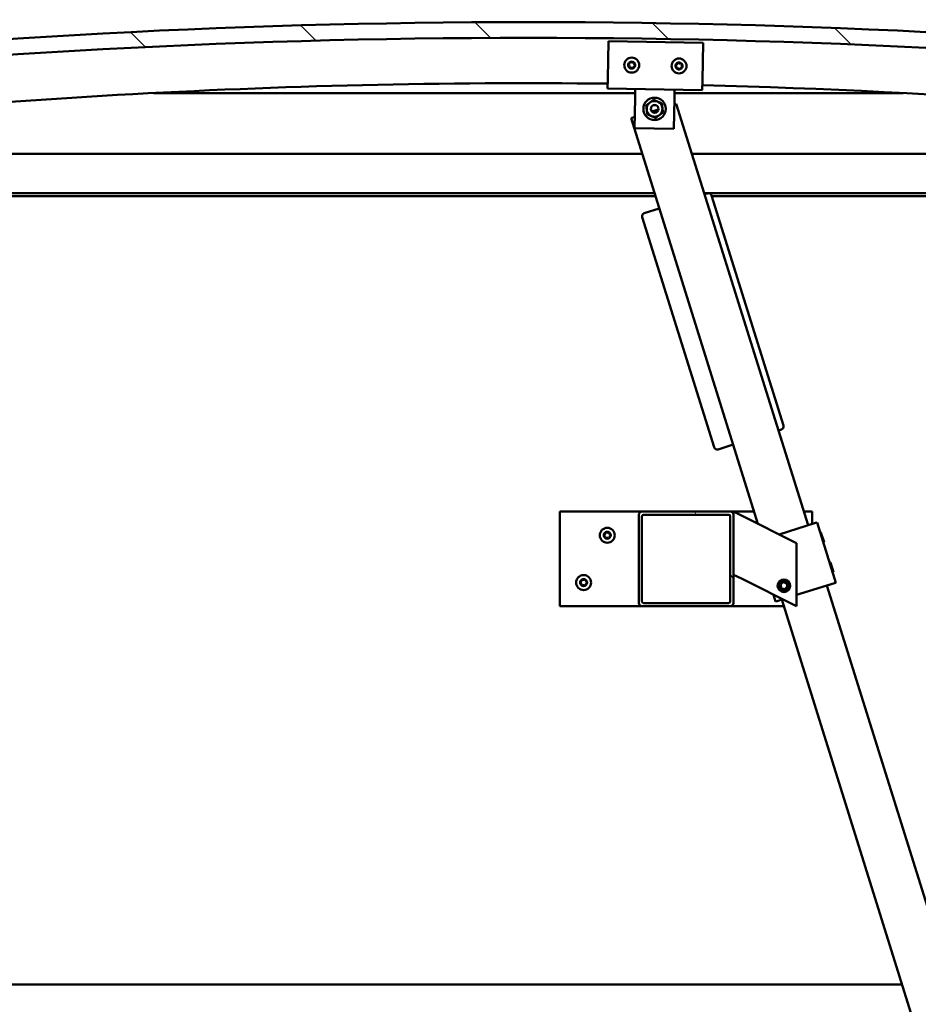
# Model space of a CAD drawing. Units: millimetres. Extents: x -6248 to 24480, y 3036 to 8837.
# Drawn here: x 6762 to 7332, y 6920 to 7544 of the extents above; entities that cross this region are included whole.
import ezdxf

# ---------------------------------------------------------------- set-up
doc = ezdxf.new("R2010")
doc.units = ezdxf.units.MM
doc.header["$LTSCALE"] = 25
for name, color, linetype, lineweight in [('Dimension (ISO)', 7, 'Continuous', 25), ('Hatch (ISO)', 7, 'Continuous', 18), ('Visible (ISO)', 7, 'Continuous', 50)]:
    doc.layers.add(name, color=color, linetype=linetype, lineweight=lineweight)
doc.styles.add('Note Text (ISO)', font='tahoma.ttf')
doc.dimstyles.new('Default (ISO)', dxfattribs={"dimscale": 25, "dimtxt": 3.5, "dimasz": 2.5, "dimexe": 3.175, "dimexo": 0, "dimgap": 0.762, "dimtad": 1, "dimrnd": 1e-08, "dimzin": 0, "dimtxsty": 'Note Text (ISO)', "dimcen": 0.09, "dimdle": 10, "dimclrd": 256, "dimclre": 256, "dimclrt": 256, "dimazin": 0, "dimtfac": 1.001486, "dimtmove": 0, "dimatfit": 3, "dimfxl": 1, "dimtolj": 1, "dimtzin": 0, "dimlwd": -1, "dimlwe": -1, "dimarcsym": 0})

# ---------------------------------------------------------------- blocks, each defined once
blk = doc.blocks.new('*D10')
at = {"layer": 'Defpoints', "color": 0, "transparency": 16777216}
for p in [(5234.41, 6935.73), (7634.41, 6935.73), (7634.41, 6468.41)]:
    blk.add_point(p, dxfattribs=at)
at = {"layer": 'Dimension (ISO)', "transparency": 16777216}
for p, q in [((5234.41, 6935.73), (5234.41, 6389.04)), ((7634.41, 6935.73), (7634.41, 6389.04)), ((5296.91, 6468.41), (7571.91, 6468.41))]:
    blk.add_line(p, q, dxfattribs=at)
for points in [[(5296.91, 6478.83), (5296.91, 6457.99), (5234.41, 6468.41)], [(7571.91, 6478.83), (7571.91, 6457.99), (7634.41, 6468.41)]]:
    blk.add_solid(points, dxfattribs=at)
at = {"layer": 'Dimension (ISO)', "transparency": 16777216, "insert": (6149.41, 6578.6), "char_height": 87.5, "attachment_point": 1, "style": 'Note Text (ISO)'}
blk.add_mtext('\\A1;2400', dxfattribs=at)

msp = doc.modelspace()

# ---------------------------------------------------------------- hatches: boundary and pattern name
at = {"layer": 'Hatch (ISO)'}
h = msp.add_hatch(dxfattribs=at)
h.set_pattern_fill('ANSI31', color=256, scale=635, angle=90.00021, style=0)
h.set_pattern_definition([(135.0002, (0, 0), (-56.1264, -56.1268), [])])
edge = h.paths.add_edge_path()
edge.add_line((6479.41, 7499.73), (6509.41, 7499.73))
edge.add_ellipse((7084.41, 2506.76), major_axis=(-575, 4992.97), ratio=1, start_angle=346.86129, end_angle=360, ccw=False)
edge.add_line((7659.41, 7499.73), (7689.41, 7499.73))
edge.add_line((7689.41, 7499.73), (7689.41, 7509.73))
edge.add_line((7689.41, 7509.73), (7659.41, 7509.73))
edge.add_ellipse((7084.41, 2516.76), major_axis=(575, 4992.97), ratio=1, start_angle=0, end_angle=13.13871)
edge.add_line((6509.41, 7509.73), (6479.41, 7509.73))
edge.add_line((6479.41, 7509.73), (6479.41, 7499.73))
h = msp.add_hatch(dxfattribs=at)
h.set_pattern_fill('ANSI31', color=256, scale=635, angle=14.99998, style=0)
h.set_pattern_definition([(60, (0, 0), (-68.74075, 39.6875), [])])
edge = h.paths.add_edge_path()
edge.add_ellipse((6499.51, 7497.83), major_axis=(-0.1, 0), ratio=1, start_angle=0, end_angle=90)
edge.add_line((6499.51, 7497.73), (6513.41, 7497.73))
edge.add_line((6513.41, 7497.73), (6514.31, 7497.73))
edge.add_ellipse((6514.31, 7497.83), major_axis=(0, -0.1), ratio=1, start_angle=0, end_angle=90)
edge.add_line((6514.41, 7497.83), (6514.41, 7499.44))
edge.add_ellipse((6514.31, 7499.44), major_axis=(0.1, 0), ratio=1, start_angle=0, end_angle=86.98358)
edge.add_ellipse((6506.91, 7359.01), major_axis=(7.41, 140.53), ratio=1, start_angle=0, end_angle=6.03285)
edge.add_ellipse((6499.51, 7499.44), major_axis=(-0.0053, 0.0999), ratio=1, start_angle=0, end_angle=86.98358)
edge.add_line((6499.41, 7499.44), (6499.41, 7497.83))
edge = h.paths.add_edge_path(flags=0)
edge.add_ellipse((6506.91, 7287.32), major_axis=(-6.5, 211.2), ratio=1, start_angle=356.47438, end_angle=360)
edge.add_line((6500.41, 7498.52), (6500.41, 7498.42))
edge.add_line((6500.41, 7498.42), (6513.41, 7498.42))
edge.add_line((6513.41, 7498.42), (6513.41, 7498.52))
edge = h.paths.add_edge_path()
edge.add_ellipse((7661.91, 7359.01), major_axis=(7.41, 140.53), ratio=1, start_angle=0, end_angle=6.03285)
edge.add_ellipse((7654.51, 7499.44), major_axis=(-0.0053, 0.0999), ratio=1, start_angle=0, end_angle=86.98358)
edge.add_line((7654.41, 7499.44), (7654.41, 7497.83))
edge.add_ellipse((7654.51, 7497.83), major_axis=(-0.1, 0), ratio=1, start_angle=0, end_angle=90)
edge.add_line((7654.51, 7497.73), (7655.41, 7497.73))
edge.add_line((7655.41, 7497.73), (7669.31, 7497.73))
edge.add_ellipse((7669.31, 7497.83), major_axis=(0, -0.1), ratio=1, start_angle=0, end_angle=90)
edge.add_line((7669.41, 7497.83), (7669.41, 7499.44))
edge.add_ellipse((7669.31, 7499.44), major_axis=(0.1, 0), ratio=1, start_angle=0, end_angle=86.98358)
edge = h.paths.add_edge_path(flags=0)
edge.add_ellipse((7661.91, 7287.32), major_axis=(-6.5, 211.2), ratio=1, start_angle=356.47438, end_angle=360)
edge.add_line((7655.41, 7498.52), (7655.41, 7498.42))
edge.add_line((7655.41, 7498.42), (7668.41, 7498.42))
edge.add_line((7668.41, 7498.42), (7668.41, 7498.52))
h = msp.add_hatch(dxfattribs=at)
h.set_pattern_fill('ANSI31', color=256, scale=635, angle=75.00018, style=0)
h.set_pattern_definition([(120.0002, (0, 0), (-68.74064, -39.6877), [])])
edge = h.paths.add_edge_path()
edge.add_ellipse((7156.41, 7230.23), major_axis=(0, 2), ratio=1, start_angle=0, end_angle=90)
edge.add_line((7154.41, 7230.23), (7154.41, 7174.23))
edge.add_ellipse((7156.41, 7174.23), major_axis=(-2, 0), ratio=1, start_angle=0, end_angle=90)
edge.add_line((7156.41, 7172.23), (7212.41, 7172.23))
edge.add_ellipse((7212.41, 7174.23), major_axis=(0, -2), ratio=1, start_angle=0, end_angle=90)
edge.add_line((7214.41, 7174.23), (7214.41, 7230.23))
edge.add_ellipse((7212.41, 7230.23), major_axis=(2, 0), ratio=1, start_angle=0, end_angle=90)
edge.add_line((7212.41, 7232.23), (7156.41, 7232.23))
edge = h.paths.add_edge_path(flags=0)
edge.add_ellipse((7211.41, 7229.23), major_axis=(0, 1), ratio=1, start_angle=270, end_angle=360)
edge.add_line((7211.41, 7230.23), (7157.41, 7230.23))
edge.add_ellipse((7157.41, 7229.23), major_axis=(-1, 0), ratio=1, start_angle=270, end_angle=360)
edge.add_line((7156.41, 7229.23), (7156.41, 7175.23))
edge.add_ellipse((7157.41, 7175.23), major_axis=(0, -1), ratio=1, start_angle=270, end_angle=360)
edge.add_line((7157.41, 7174.23), (7211.41, 7174.23))
edge.add_ellipse((7211.41, 7175.23), major_axis=(1, 0), ratio=1, start_angle=270, end_angle=360)
edge.add_line((7212.41, 7175.23), (7212.41, 7229.23))

# ---------------------------------------------------------------- linework, layer by layer
at = {"layer": 'Visible (ISO)'}
for p, q in [((7134.74, 7506.69), (7135.17, 7530.69)), ((7135.17, 7530.69), (7195.16, 7529.62)), ((7195.16, 7529.62), (7194.73, 7505.63)), ((7134.74, 7506.69), (7134.64, 7500.69)), ((7194.63, 7499.63), (7134.64, 7500.69)), ((7194.73, 7505.63), (7194.63, 7499.63)), ((7152.09, 7497.73), (6846.74, 7497.73)), ((7151.69, 7475.38), (7152.03, 7494.38)), ((7152.03, 7494.38), (7152.14, 7500.38)), ((7177.03, 7493.94), (7177.13, 7499.94)), ((7322.08, 7497.73), (7177.09, 7497.73)), ((7177.03, 7493.94), (7176.69, 7474.94)), ((7178.11, 7490.77), (7176.96, 7490.41)), ((7261.68, 7223.53), (7178.11, 7490.77)), ((7151.82, 7482.55), (7149.48, 7481.82)), ((7149.48, 7481.82), (7229.95, 7224.46)), ((7166.84, 7487.25), (7162.66, 7485.94)), ((7176.69, 7474.94), (7151.69, 7475.38)), ((6534.41, 7459.23), (7156.54, 7459.23)), ((7187.97, 7459.23), (7634.41, 7459.23)), ((7164.36, 7434.23), (6532.81, 7434.23)), ((7164.98, 7432.23), (6564.41, 7432.23)), ((7636.01, 7434.23), (7195.79, 7434.23)), ((7197.92, 7434.1), (7196.02, 7433.51)), ((7246.09, 7286.76), (7200.43, 7432.79)), ((7630.91, 7432.23), (7200.61, 7432.23)), ((7167.38, 7424.55), (7157.84, 7421.57)), ((7156.53, 7419.06), (7202.19, 7273.03)), ((7242.87, 7283.66), (7244.78, 7284.26)), ((7204.7, 7271.72), (7214.24, 7274.71)), ((7104.41, 7232.23), (7104.41, 7172.23)), ((7156.41, 7232.23), (7104.41, 7232.23)), ((7212.41, 7232.23), (7156.41, 7232.23)), ((7227.52, 7232.23), (7212.41, 7232.23)), ((7214.41, 7232.23), (7219.42, 7229.73)), ((7214.41, 7230.23), (7214.41, 7232.23)), ((7264.41, 7232.23), (7258.96, 7232.23)), ((7264.41, 7224.39), (7264.41, 7232.23)), ((7154.41, 7230.23), (7154.41, 7174.23)), ((7156.41, 7175.23), (7156.41, 7229.23)), ((7157.41, 7230.23), (7211.41, 7230.23)), ((7212.41, 7229.23), (7212.41, 7175.23)), ((7214.41, 7174.23), (7214.41, 7230.23)), ((7254.41, 7212.23), (7219.42, 7229.73)), ((7243.3, 7217.79), (7266.45, 7225.02)), ((7267.4, 7225.32), (7266.45, 7225.02)), ((7267.4, 7225.32), (7279.34, 7187.15)), ((7269.9, 7219.01), (7269.27, 7219.34)), ((7269.9, 7219.01), (7271.83, 7212.84)), ((7254.41, 7172.23), (7254.41, 7212.23)), ((7271.83, 7212.84), (7271.5, 7212.22)), ((7275.87, 7199.93), (7275.24, 7200.25)), ((7275.87, 7199.93), (7277.8, 7193.75)), ((7219.42, 7189.73), (7214.41, 7192.23)), ((7219.42, 7189.73), (7254.41, 7172.23)), ((7277.8, 7193.75), (7277.47, 7193.13)), ((7244.16, 7185.76), (7245.75, 7187.44)), ((7244.83, 7183.55), (7244.16, 7185.76)), ((7247.08, 7183.02), (7244.83, 7183.55)), ((7245.75, 7187.44), (7248, 7186.91)), ((7248.66, 7184.7), (7247.08, 7183.02)), ((7248, 7186.91), (7248.66, 7184.7)), ((7254.41, 7179.35), (7278.39, 7186.85)), ((7465.22, 6572.62), (7273.61, 7185.36)), ((7279.34, 7187.15), (7278.39, 7186.85)), ((7239.81, 7179.53), (7241.16, 7175.21)), ((7242.12, 7175.51), (7245.65, 7176.61)), ((7244.98, 7176.4), (7436.59, 6563.66)), ((7104.41, 7172.23), (7156.41, 7172.23)), ((7156.41, 7172.23), (7212.41, 7172.23)), ((7211.41, 7174.23), (7157.41, 7174.23)), ((7212.41, 7172.23), (7246.29, 7172.23)), ((7242.12, 7175.51), (7241.16, 7175.21)), ((5547.49, 6932.23), (7321.34, 6932.23))]:
    msp.add_line(p, q, dxfattribs=at)
for centre, radius in [((7149.9, 7515.42), 4.75), ((7179.9, 7514.89), 4.75), ((7164.41, 7487.66), 7.1), ((7164.41, 7487.66), 5), ((7164.41, 7487.66), 2.46), ((7134.41, 7217.23), 4.75), ((7119.41, 7187.23), 4.75), ((7246.41, 7185.23), 4), ((7246.41, 7185.23), 3.23)]:
    msp.add_circle(centre, radius, dxfattribs=at)
for centre, radius, start, end in [((7084.41, 2516.76), 5025.97, 83.43065, 96.56935), ((7084.41, 2506.76), 5025.97, 83.43065, 96.56935), ((7148.12, 7515.67), 0.45, 200.54548, 248.76506), ((7149.9, 7515.42), 2.21, 177.68117, 226.53245), ((7149.9, 7515.42), 2.21, 117.68117, 166.53245), ((7148.12, 7515.67), 0.45, 95.44857, 143.66814), ((7147.67, 7514.52), 0.788, 335.44857, 68.76505), ((7148, 7516.9), 0.788, 275.44857, 8.76505), ((7148.8, 7514), 0.45, 155.44857, 203.66814), ((7148.8, 7514), 0.45, 260.54548, 308.76505), ((7149.9, 7515.42), 2.21, 237.68117, 286.53245), ((7149.22, 7517.09), 0.45, 140.54548, 188.76506), ((7149.57, 7513.04), 0.787, 35.44857, 128.76505), ((7149.9, 7515.42), 2.21, 57.68117, 106.53245), ((7149.22, 7517.09), 0.45, 35.44857, 83.66814), ((7150.23, 7517.81), 0.787, 215.44857, 308.76505), ((7150.58, 7513.76), 0.45, 215.44857, 263.66814), ((7151.01, 7516.84), 0.45, 80.54548, 128.76506), ((7149.9, 7515.42), 2.21, 297.68117, 346.53245), ((7150.58, 7513.76), 0.45, 320.54548, 8.76505), ((7151.8, 7513.94), 0.788, 95.44857, 188.76505), ((7152.13, 7516.33), 0.788, 155.44857, 248.76505), ((7151.01, 7516.84), 0.45, 335.44857, 23.66814), ((7149.9, 7515.42), 2.21, 357.68117, 46.53245), ((7151.68, 7515.18), 0.45, 275.44857, 323.66814), ((7151.68, 7515.18), 0.45, 20.54548, 68.76506), ((7178.11, 7515.14), 0.45, 200.6203, 248.83987), ((7179.9, 7514.89), 2.21, 177.75599, 226.60727), ((7179.9, 7514.89), 2.21, 117.75599, 166.60727), ((7178.11, 7515.14), 0.45, 95.52339, 143.74295), ((7177.67, 7513.98), 0.788, 335.52339, 68.83987), ((7177.99, 7516.37), 0.788, 275.52339, 8.83987), ((7178.79, 7513.47), 0.45, 155.52339, 203.74295), ((7178.79, 7513.47), 0.45, 260.6203, 308.83987), ((7179.9, 7514.89), 2.21, 237.75599, 286.60727), ((7179.22, 7516.56), 0.45, 140.6203, 188.83987), ((7179.57, 7512.51), 0.787, 35.52339, 128.83987), ((7179.9, 7514.89), 2.21, 57.75599, 106.60727), ((7179.22, 7516.56), 0.45, 35.52339, 83.74295), ((7180.22, 7517.28), 0.787, 215.52339, 308.83987), ((7181, 7516.31), 0.45, 80.6203, 128.83987), ((7179.9, 7514.89), 2.21, 297.75599, 346.60727), ((7180.58, 7513.22), 0.45, 320.6203, 8.83987), ((7181.8, 7513.41), 0.788, 95.52339, 188.83987), ((7182.13, 7515.8), 0.788, 155.52339, 248.83987), ((7181, 7516.31), 0.45, 335.52339, 23.74295), ((7179.9, 7514.89), 2.21, 357.75599, 46.60727), ((7181.68, 7514.65), 0.45, 275.52339, 323.74295), ((7181.68, 7514.65), 0.45, 20.6203, 68.83987), ((7180.58, 7513.22), 0.45, 215.52339, 263.74295), ((7084.41, 2973.47), 4530.5, 89.36412, 97.22776), ((7084.41, 2973.47), 4530.5, 82.77224, 88.60531), ((7198.52, 7432.19), 2, 17.365, 107.365), ((7158.44, 7419.66), 2, 107.365, 197.365), ((7244.19, 7286.17), 2, 287.365, 17.365), ((7204.1, 7273.63), 2, 197.365, 287.365), ((7156.41, 7230.23), 2, 90, 180), ((7212.41, 7230.23), 2, 0, 90), ((7157.41, 7229.23), 1, 90, 180), ((7211.41, 7229.23), 1, 0, 90), ((7134.41, 7217.23), 2.21, 125.57436, 174.42564), ((7132.61, 7217.23), 0.45, 103.34176, 151.56132), ((7132.61, 7217.23), 0.45, 208.43867, 256.65824), ((7134.41, 7217.23), 2.21, 185.57436, 234.42564), ((7132.33, 7218.44), 0.787, 283.34176, 16.65824), ((7132.33, 7216.03), 0.787, 343.34176, 76.65824), ((7133.51, 7218.79), 0.45, 148.43867, 196.65824), ((7133.51, 7215.67), 0.45, 163.34176, 211.56132), ((7134.41, 7217.23), 2.21, 65.57436, 114.42564), ((7133.51, 7218.79), 0.45, 43.34176, 91.56132), ((7133.51, 7215.67), 0.45, 268.43867, 316.65824), ((7134.41, 7217.23), 2.21, 245.57436, 294.42564), ((7134.41, 7219.64), 0.787, 223.34176, 316.65824), ((7134.41, 7214.82), 0.787, 43.34176, 136.65824), ((7135.31, 7218.79), 0.45, 88.43867, 136.65824), ((7135.31, 7215.67), 0.45, 223.34176, 271.56132), ((7135.31, 7218.79), 0.45, 343.34176, 31.56132), ((7134.41, 7217.23), 2.21, 5.57436, 54.42564), ((7134.41, 7217.23), 2.21, 305.57436, 354.42564), ((7135.31, 7215.67), 0.45, 328.43867, 16.65824), ((7136.5, 7218.44), 0.787, 163.34176, 256.65824), ((7136.5, 7216.03), 0.787, 103.34176, 196.65824), ((7136.21, 7217.23), 0.45, 28.43867, 76.65824), ((7136.21, 7217.23), 0.45, 283.34176, 331.56132), ((7119.41, 7187.23), 2.21, 125.57436, 174.42564), ((7117.33, 7188.44), 0.787, 283.34176, 16.65824), ((7118.51, 7188.79), 0.45, 148.43867, 196.65824), ((7119.41, 7187.23), 2.21, 65.57436, 114.42564), ((7118.51, 7188.79), 0.45, 43.34176, 91.56132), ((7119.41, 7189.64), 0.787, 223.34176, 316.65824), ((7120.31, 7188.79), 0.45, 88.43867, 136.65824), ((7120.31, 7188.79), 0.45, 343.34176, 31.56132), ((7119.41, 7187.23), 2.21, 5.57436, 54.42564), ((7121.5, 7188.44), 0.787, 163.34176, 256.65824), ((7117.61, 7187.23), 0.45, 103.34176, 151.56132), ((7117.61, 7187.23), 0.45, 208.43867, 256.65824), ((7119.41, 7187.23), 2.21, 185.57436, 234.42564), ((7117.33, 7186.03), 0.787, 343.34176, 76.65824), ((7118.51, 7185.67), 0.45, 163.34176, 211.56132), ((7118.51, 7185.67), 0.45, 268.43867, 316.65824), ((7119.41, 7187.23), 2.21, 245.57436, 294.42564), ((7119.41, 7184.82), 0.787, 43.34176, 136.65824), ((7120.31, 7185.67), 0.45, 223.34176, 271.56132), ((7119.41, 7187.23), 2.21, 305.57436, 354.42564), ((7120.31, 7185.67), 0.45, 328.43867, 16.65824), ((7121.5, 7186.03), 0.787, 103.34176, 196.65824), ((7121.21, 7187.23), 0.45, 28.43867, 76.65824), ((7121.21, 7187.23), 0.45, 283.34176, 331.56132), ((7156.41, 7174.23), 2, 180, 270), ((7157.41, 7175.23), 1, 180, 270), ((7211.41, 7175.23), 1, 270, 0), ((7212.41, 7174.23), 2, 270, 0)]:
    msp.add_arc(centre, radius, start, end, dxfattribs=at)
for points, knots in [([(7147.7, 7515.51), (7147.68, 7515.56), (7147.67, 7515.61), (7147.67, 7515.72), (7147.68, 7515.78), (7147.71, 7515.87), (7147.73, 7515.9), (7147.76, 7515.94)], [0.17438702, 0.17438702, 0.17438702, 0.17438702, 0.18896797, 0.18896797, 0.20586323, 0.20586323, 0.21737852, 0.21737852, 0.21737852, 0.21737852]), ([(7148.72, 7513.56), (7148.67, 7513.57), (7148.62, 7513.58), (7148.53, 7513.64), (7148.48, 7513.68), (7148.42, 7513.75), (7148.4, 7513.78), (7148.38, 7513.82)], [0.17438702, 0.17438702, 0.17438702, 0.17438702, 0.18896797, 0.18896797, 0.20586323, 0.20586323, 0.21737851, 0.21737851, 0.21737851, 0.21737851]), ([(7148.88, 7517.38), (7148.91, 7517.41), (7148.95, 7517.45), (7149.04, 7517.51), (7149.1, 7517.53), (7149.19, 7517.54), (7149.23, 7517.54), (7149.27, 7517.54)], [0.17438702, 0.17438702, 0.17438702, 0.17438702, 0.18896797, 0.18896797, 0.20586323, 0.20586323, 0.21737852, 0.21737852, 0.21737852, 0.21737852]), ([(7150.93, 7513.47), (7150.9, 7513.43), (7150.86, 7513.4), (7150.76, 7513.34), (7150.7, 7513.32), (7150.61, 7513.3), (7150.57, 7513.3), (7150.53, 7513.31)], [0.17438702, 0.17438702, 0.17438702, 0.17438702, 0.18896797, 0.18896797, 0.20586323, 0.20586323, 0.21737851, 0.21737851, 0.21737851, 0.21737851]), ([(7151.08, 7517.29), (7151.13, 7517.28), (7151.18, 7517.26), (7151.28, 7517.21), (7151.32, 7517.17), (7151.38, 7517.1), (7151.4, 7517.06), (7151.42, 7517.02)], [0.17438702, 0.17438702, 0.17438702, 0.17438702, 0.18896797, 0.18896797, 0.20586323, 0.20586323, 0.21737852, 0.21737852, 0.21737852, 0.21737852]), ([(7152.11, 7515.33), (7152.12, 7515.29), (7152.13, 7515.24), (7152.14, 7515.13), (7152.12, 7515.07), (7152.09, 7514.98), (7152.07, 7514.94), (7152.05, 7514.91)], [0.17438702, 0.17438702, 0.17438702, 0.17438702, 0.18896797, 0.18896797, 0.20586323, 0.20586323, 0.21737852, 0.21737852, 0.21737852, 0.21737852]), ([(7177.69, 7514.98), (7177.68, 7515.02), (7177.66, 7515.07), (7177.66, 7515.19), (7177.67, 7515.25), (7177.71, 7515.33), (7177.73, 7515.37), (7177.75, 7515.4)], [0.17438702, 0.17438702, 0.17438702, 0.17438702, 0.18896797, 0.18896797, 0.20586323, 0.20586323, 0.21737852, 0.21737852, 0.21737852, 0.21737852]), ([(7178.72, 7513.03), (7178.67, 7513.03), (7178.62, 7513.05), (7178.52, 7513.1), (7178.48, 7513.14), (7178.42, 7513.22), (7178.4, 7513.25), (7178.38, 7513.29)], [0.17438702, 0.17438702, 0.17438702, 0.17438702, 0.18896797, 0.18896797, 0.20586323, 0.20586323, 0.21737851, 0.21737851, 0.21737851, 0.21737851]), ([(7178.87, 7516.84), (7178.9, 7516.88), (7178.94, 7516.92), (7179.03, 7516.97), (7179.09, 7516.99), (7179.19, 7517.01), (7179.23, 7517.01), (7179.27, 7517.01)], [0.17438702, 0.17438702, 0.17438702, 0.17438702, 0.18896797, 0.18896797, 0.20586323, 0.20586323, 0.21737852, 0.21737852, 0.21737852, 0.21737852]), ([(7181.07, 7516.76), (7181.12, 7516.75), (7181.17, 7516.73), (7181.27, 7516.68), (7181.32, 7516.64), (7181.38, 7516.57), (7181.4, 7516.53), (7181.41, 7516.49)], [0.17438702, 0.17438702, 0.17438702, 0.17438702, 0.18896797, 0.18896797, 0.20586323, 0.20586323, 0.21737852, 0.21737852, 0.21737852, 0.21737852]), ([(7182.1, 7514.8), (7182.12, 7514.76), (7182.13, 7514.71), (7182.13, 7514.6), (7182.12, 7514.54), (7182.09, 7514.45), (7182.07, 7514.41), (7182.04, 7514.38)], [0.17438702, 0.17438702, 0.17438702, 0.17438702, 0.18896797, 0.18896797, 0.20586323, 0.20586323, 0.21737852, 0.21737852, 0.21737852, 0.21737852]), ([(7180.92, 7512.94), (7180.89, 7512.9), (7180.85, 7512.87), (7180.76, 7512.81), (7180.7, 7512.79), (7180.61, 7512.77), (7180.57, 7512.77), (7180.53, 7512.78)], [0.17438702, 0.17438702, 0.17438702, 0.17438702, 0.18896797, 0.18896797, 0.20586323, 0.20586323, 0.21737851, 0.21737851, 0.21737851, 0.21737851]), ([(7132.22, 7217.02), (7132.19, 7217.06), (7132.18, 7217.11), (7132.16, 7217.22), (7132.16, 7217.28), (7132.18, 7217.37), (7132.2, 7217.41), (7132.22, 7217.45)], [0.17438702, 0.17438702, 0.17438702, 0.17438702, 0.18896797, 0.18896797, 0.20586323, 0.20586323, 0.21737852, 0.21737852, 0.21737852, 0.21737852]), ([(7133.13, 7219.03), (7133.15, 7219.07), (7133.19, 7219.11), (7133.27, 7219.18), (7133.33, 7219.21), (7133.42, 7219.23), (7133.46, 7219.24), (7133.5, 7219.24)], [0.17438702, 0.17438702, 0.17438702, 0.17438702, 0.18896797, 0.18896797, 0.20586323, 0.20586323, 0.21737852, 0.21737852, 0.21737852, 0.21737852]), ([(7133.5, 7215.22), (7133.45, 7215.22), (7133.4, 7215.23), (7133.3, 7215.27), (7133.24, 7215.31), (7133.18, 7215.37), (7133.15, 7215.4), (7133.13, 7215.44)], [0.17438702, 0.17438702, 0.17438702, 0.17438702, 0.18896797, 0.18896797, 0.20586323, 0.20586323, 0.21737851, 0.21737851, 0.21737851, 0.21737851]), ([(7135.32, 7219.24), (7135.37, 7219.24), (7135.42, 7219.23), (7135.53, 7219.19), (7135.58, 7219.16), (7135.65, 7219.09), (7135.67, 7219.06), (7135.7, 7219.03)], [0.17438702, 0.17438702, 0.17438702, 0.17438702, 0.18896797, 0.18896797, 0.20586323, 0.20586323, 0.21737852, 0.21737852, 0.21737852, 0.21737852]), ([(7135.7, 7215.44), (7135.67, 7215.39), (7135.64, 7215.36), (7135.55, 7215.29), (7135.49, 7215.26), (7135.4, 7215.23), (7135.36, 7215.22), (7135.32, 7215.22)], [0.17438702, 0.17438702, 0.17438702, 0.17438702, 0.18896797, 0.18896797, 0.20586323, 0.20586323, 0.21737851, 0.21737851, 0.21737851, 0.21737851]), ([(7136.61, 7217.45), (7136.63, 7217.4), (7136.65, 7217.35), (7136.67, 7217.24), (7136.66, 7217.18), (7136.64, 7217.09), (7136.63, 7217.05), (7136.61, 7217.02)], [0.17438702, 0.17438702, 0.17438702, 0.17438702, 0.18896797, 0.18896797, 0.20586323, 0.20586323, 0.21737852, 0.21737852, 0.21737852, 0.21737852]), ([(7118.13, 7189.03), (7118.15, 7189.07), (7118.19, 7189.11), (7118.27, 7189.18), (7118.33, 7189.21), (7118.42, 7189.23), (7118.46, 7189.24), (7118.5, 7189.24)], [0.17438702, 0.17438702, 0.17438702, 0.17438702, 0.18896797, 0.18896797, 0.20586323, 0.20586323, 0.21737852, 0.21737852, 0.21737852, 0.21737852]), ([(7120.32, 7189.24), (7120.37, 7189.24), (7120.42, 7189.23), (7120.53, 7189.19), (7120.58, 7189.16), (7120.65, 7189.09), (7120.67, 7189.06), (7120.7, 7189.03)], [0.17438702, 0.17438702, 0.17438702, 0.17438702, 0.18896797, 0.18896797, 0.20586323, 0.20586323, 0.21737852, 0.21737852, 0.21737852, 0.21737852]), ([(7117.22, 7187.02), (7117.19, 7187.06), (7117.18, 7187.11), (7117.16, 7187.22), (7117.16, 7187.28), (7117.18, 7187.37), (7117.2, 7187.41), (7117.22, 7187.45)], [0.17438702, 0.17438702, 0.17438702, 0.17438702, 0.18896797, 0.18896797, 0.20586323, 0.20586323, 0.21737852, 0.21737852, 0.21737852, 0.21737852]), ([(7118.5, 7185.22), (7118.45, 7185.22), (7118.4, 7185.23), (7118.3, 7185.27), (7118.24, 7185.31), (7118.18, 7185.37), (7118.15, 7185.4), (7118.13, 7185.44)], [0.17438702, 0.17438702, 0.17438702, 0.17438702, 0.18896797, 0.18896797, 0.20586323, 0.20586323, 0.21737851, 0.21737851, 0.21737851, 0.21737851]), ([(7120.7, 7185.44), (7120.67, 7185.39), (7120.64, 7185.36), (7120.55, 7185.29), (7120.49, 7185.26), (7120.4, 7185.23), (7120.36, 7185.22), (7120.32, 7185.22)], [0.17438702, 0.17438702, 0.17438702, 0.17438702, 0.18896797, 0.18896797, 0.20586323, 0.20586323, 0.21737851, 0.21737851, 0.21737851, 0.21737851]), ([(7121.61, 7187.45), (7121.63, 7187.4), (7121.65, 7187.35), (7121.67, 7187.24), (7121.66, 7187.18), (7121.64, 7187.09), (7121.63, 7187.05), (7121.61, 7187.02)], [0.17438702, 0.17438702, 0.17438702, 0.17438702, 0.18896797, 0.18896797, 0.20586323, 0.20586323, 0.21737852, 0.21737852, 0.21737852, 0.21737852])]:
    msp.add_open_spline(points, degree=3, knots=knots, dxfattribs=at)
for points in [[(7159.12, 7489.97), (7160.37, 7490.89), (7161.45, 7491.69)], [(7159.44, 7487.11), (7159.29, 7488.44), (7159.12, 7489.97)], [(7161.45, 7491.69), (7162.52, 7492.48), (7163.77, 7493.4)], [(7163.77, 7493.4), (7165.19, 7492.78), (7166.42, 7492.24)], [(7166.42, 7492.24), (7167.64, 7491.71), (7169.06, 7491.09)], [(7169.06, 7491.09), (7169.23, 7489.55), (7169.38, 7488.22)], [(7169.38, 7488.22), (7169.53, 7486.89), (7169.7, 7485.35)], [(7159.76, 7484.24), (7159.59, 7485.77), (7159.44, 7487.11)], [(7162.41, 7483.08), (7161.18, 7483.62), (7159.76, 7484.24)], [(7165.05, 7481.92), (7163.64, 7482.54), (7162.41, 7483.08)], [(7167.38, 7483.64), (7166.3, 7482.84), (7165.05, 7481.92)], [(7169.7, 7485.35), (7168.46, 7484.43), (7167.38, 7483.64)]]:
    msp.add_rational_spline(points, [1, 1.0379548493, 1], degree=2, dxfattribs=at)

# ---------------------------------------------------------------- dimensions: what is measured, and where the dimension line sits
at = {"layer": 'Dimension (ISO)'}
dim = msp.add_linear_dim(base=(7634.41, 6468.41), p1=(5234.41, 6935.73), p2=(7634.41, 6935.73), dimstyle='Default (ISO)', override={"dimgap": 0.762, "dimdec": 0, "dimtol": 0, "dimlim": 0, "dimtp": 0, "dimtm": 0, "dimtdec": 2, "dimtofl": 0, "dimatfit": 1}, dxfattribs=at)
dim.commit()
dim.dimension.update_dxf_attribs({"geometry": '*D10', "text_midpoint": (6275.17, 6468.41), "dimtype": 160})

doc.saveas('drawing.dxf')
